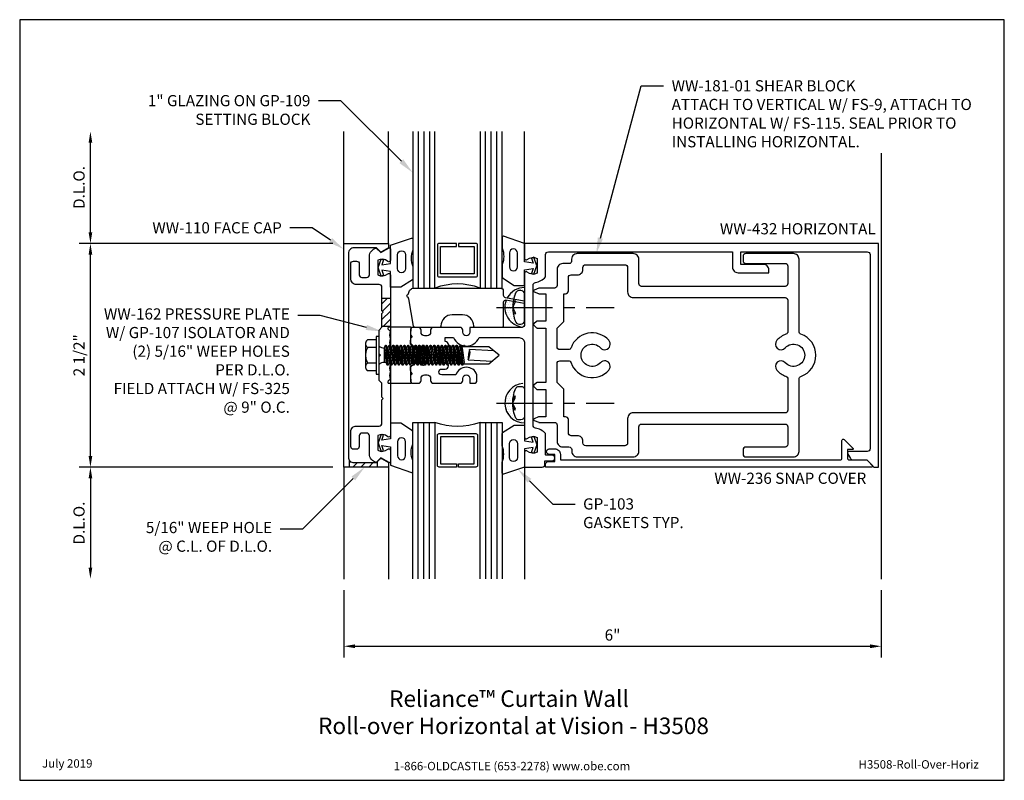
# Model space of a CAD drawing. Units: inches. Extents: x 1.4 to 12.4, y 0 to 8.5.
import ezdxf
from ezdxf import colors
from ezdxf.entities.mleader import LeaderData, LeaderLine
from ezdxf.enums import TextEntityAlignment as Align
from ezdxf.math import Vec2, Vec3

# ---------------------------------------------------------------- set-up
doc = ezdxf.new("R2010")
doc.units = ezdxf.units.IN
doc.header["$MEASUREMENT"] = 0
doc.linetypes.add('CENTER', pattern=[2, 1.25, -0.25, 0.25, -0.25])
for name, color, linetype in [('Accessory', 7, 'Continuous'), ('Dimension', 3, 'Continuous'), ('Extrusion', 1, 'Continuous'), ('Fastener', 7, 'Continuous'), ('Gasket', 7, 'Continuous'), ('Glazing', 4, 'Continuous'), ('Machining', 30, 'Continuous'), ('Sealant', 3, 'Continuous'), ('Tag', 7, 'Continuous'), ('Text', 6, 'Continuous'), ('Thermal', 2, 'Continuous'), ('Vis_beyond', 7, 'Continuous')]:
    doc.layers.add(name, color=color, linetype=linetype)
doc.styles.get("Standard").update_dxf_attribs({"font": 'arial.ttf'})
doc.dimstyles.new('FULL', dxfattribs={"dimtxt": 0.125, "dimasz": 0.125, "dimexe": 0.125, "dimexo": 0.125, "dimgap": 0.0625, "dimtad": 1, "dimdec": 4, "dimzin": 3, "dimdsep": 46, "dimlunit": 4, "dimtxsty": 'Standard', "dimcen": 0.125, "dimclrd": 256, "dimclre": 256, "dimclrt": 256, "dimadec": 0, "dimazin": 0, "dimtfac": 1, "dimtdec": 4, "dimtofl": 0, "dimtmove": 0, "dimatfit": 3, "dimfxl": 0, "dimfrac": 2, "dimtolj": 1, "dimtzin": 3, "dimarcsym": 0})
pattern_1 = [(45, (5.75888, -0.25909), (-0.0441942, 0.0441942), [])]
pattern_2 = [(0, (0.5, 0), (0.01171875, 0.0234375), [0, -0.0234375])]

# ---------------------------------------------------------------- blocks, each defined once
blk = doc.blocks.new('Web_Detail_Title_Block')
at = {"layer": 'defpoints'}
blk.add_lwpolyline([(-5.5, 0), (5.5, 0), (5.5, 8.5), (-5.5, 8.5)], close=True, dxfattribs=at)
at = {"layer": 'Tag', "insert": (0, 0.112), "char_height": 0.094, "attachment_point": 8}
blk.add_mtext_dynamic_manual_height_columns('1-866-OLDCASTLE (653-2278) www.obe.com', width=2.87905, gutter_width=0.625, heights=[0.123], dxfattribs=at)
at = {"layer": 'Tag'}
for tag, p, height in [('SYSTEM_001', (-0.428, 0.837), 0.185), ('DET_NAME_NO_001', (-1.067, 0.484), 0.185), ('DETNO_TITLE_001', (3.872, 0.131), 0.094)]:
    blk.add_attdef(tag, p, '', height=height, dxfattribs=at)
blk.add_attdef('DATE', text='', height=0.094, dxfattribs=at).set_placement((-5.25, 0.112), align=Align.BOTTOM_LEFT)
blk = doc.blocks.new('ww162')
at = {"linetype": 'ByBlock'}
blk.add_lwpolyline([(-1.191, -0.224), (-1.063, -0.224, -0.650508), (-1.049, -0.254, 0.325097), (-1.061, -0.364), (-0.898, -0.364, 0.325097), (-0.91, -0.254, -0.650508), (-0.897, -0.224), (0.897, -0.224, -0.650508), (0.91, -0.254, 0.325097), (0.898, -0.364), (1.061, -0.364, 0.325097), (1.049, -0.254, -0.650508), (1.063, -0.224), (1.191, -0.224, -0.57735), (1.199, -0.239), (1.146, -0.33), (1.197, -0.381, -0.363429), (1.104, -0.458), (0.9, -0.458, 0.414214), (0.869, -0.489), (0.869, -0.541, 0.414214), (0.9, -0.572), (1.02, -0.572, -0.414214), (1.051, -0.603), (1.051, -0.635, -0.414214), (1.02, -0.666), (0.853, -0.666, -0.414214), (0.791, -0.604), (0.791, -0.349, 0.414214), (0.76, -0.318), (0.498, -0.318), (0.483, -0.303), (0.468, -0.318), (0.313, -0.318), (0.282, -0.349), (0.015, -0.349), (0, -0.334), (-0.015, -0.349), (-0.282, -0.349), (-0.313, -0.318), (-0.468, -0.318), (-0.483, -0.303), (-0.498, -0.318), (-0.76, -0.318, 0.414214), (-0.791, -0.349), (-0.791, -0.604, -0.414214), (-0.854, -0.666), (-1.02, -0.666, -0.414214), (-1.052, -0.635), (-1.052, -0.603, -0.414214), (-1.02, -0.572), (-0.9, -0.572, 0.414214), (-0.869, -0.541), (-0.869, -0.489, 0.414214), (-0.9, -0.458), (-1.104, -0.458, -0.363429), (-1.197, -0.381), (-1.147, -0.33), (-1.199, -0.239, -0.57735)], format="xyb", close=True, dxfattribs=at)
blk = doc.blocks.new('ww110')
at = {"linetype": 'ByBlock'}
blk.add_lwpolyline([(-1.155, -0.335), (-1.2, -0.38), (-1.2, -0.631, 0.414214), (-1.138, -0.693), (1.138, -0.693, 0.414214), (1.2, -0.631), (1.2, -0.38), (1.155, -0.335, -0.338902), (1.154, -0.323), (1.2, -0.243), (1.25, -0.243), (1.25, -0.743), (-1.25, -0.743), (-1.25, -0.243), (-1.2, -0.243), (-1.154, -0.323, -0.338902)], format="xyb", close=True, dxfattribs=at)
blk = doc.blocks.new('gp107')
at = {"linetype": 'ByBlock', "ltscale": 0.75}
blk.add_lwpolyline([(0.041, -0.113), (0.06, -0.216, 0.616695), (0.103, -0.224, 0.244509), (0.185, -0.224, 0.244499), (0.267, -0.224), (0.291, -0.249, 0.73323), (0.313, -0.242), (0.313, 0.01), (0.125, 0), (0.088, 0.052), (0.074, 0.052, -0.34286), (0.059, 0.063), (0.038, 0.145), (0.089, 0.125, 0.548619), (0.11, 0.139), (0.11, 0.145, 0.291473), (0.101, 0.158), (0.042, 0.186, 0.221695), (-0.042, 0.186), (-0.101, 0.158, 0.291473), (-0.11, 0.145), (-0.11, 0.139, 0.548619), (-0.089, 0.125), (-0.038, 0.145), (-0.059, 0.063, -0.34286), (-0.074, 0.052), (-0.088, 0.052), (-0.124, 0), (-0.313, 0.01), (-0.313, -0.242, 0.73323), (-0.291, -0.249), (-0.267, -0.224, 0.244499), (-0.185, -0.224, 0.244499), (-0.103, -0.224, 0.616626), (-0.06, -0.216), (-0.041, -0.113, -0.8391)], format="xyb", close=True, dxfattribs=at)
blk = doc.blocks.new('1.000_glass175')
at = {"linetype": 'ByBlock', "ltscale": 0.75}
for p, q in [((-0.938, 1.75), (-0.938, 0)), ((-0.876, 1.75), (-0.876, 0)), ((-0.814, 1.75), (-0.814, 0)), ((-0.186, 0), (-0.186, 1.75)), ((-0.124, 0), (-0.124, 1.75)), ((-0.062, 0), (-0.062, 1.75))]:
    blk.add_line(p, q, dxfattribs=at)
for points in [[(-1, 1.75), (-1, 0), (-0.752, 0), (-0.752, 1.75)], [(-0.248, 1.75), (-0.248, 0), (0, 0), (0, 1.75)]]:
    blk.add_lwpolyline(points, dxfattribs=at)
at = {"linetype": 'ByBlock'}
blk.add_lwpolyline([(-0.296, 0.5), (-0.49, 0.5), (-0.49, 0.464), (-0.312, 0.464), (-0.312, 0.161), (-0.688, 0.161), (-0.688, 0.464), (-0.51, 0.464), (-0.51, 0.5), (-0.704, 0.5, 0.414214), (-0.724, 0.48), (-0.724, 0.145, 0.414214), (-0.704, 0.125), (-0.296, 0.125, 0.414214), (-0.276, 0.145), (-0.276, 0.48, 0.414214)], format="xyb", close=True, dxfattribs=at)
blk.add_arc((-0.5, -0.665), 0.711, 69.2421, 110.7579, dxfattribs=at)
blk = doc.blocks.new('gp109_bf')
at = {"linetype": 'ByBlock'}
blk.add_lwpolyline([(-0.02, 0.685), (-0.02, 0.69, -0.414214), (0.04, 0.75), (1.008, 0.75, -0.414214), (1.038, 0.72), (1.038, 0.671, 0.36397), (1.059, 0.647), (1.276, 0.609), (1.271, 0.578), (1.067, 0.614, 0.466308), (1.038, 0.589), (1.038, 0.327, -0.414214), (1.023, 0.312), (0.723, 0.312, -0.414214), (0.708, 0.327), (0.708, 0.327, 0.414214), (0.583, 0.452), (0.465, 0.452, 0.414214), (0.34, 0.327, -0.414214), (0.325, 0.312), (0.049, 0.312, -0.36397), (0.035, 0.325), (-0.019, 0.63, -0.043661), (-0.02, 0.64), (-0.02, 0.645, -1)], format="xyb", close=True, dxfattribs=at)
blk = doc.blocks.new('gp103_dyn')
at = {"linetype": 'ByBlock'}
for points in [[(-0.343, 0.196, -0.181296), (-0.343, 0.013, 0.089915), (-0.343, 0.01), (-0.343, -0.127, 0.253837), (-0.339, -0.136), (-0.209, -0.22), (-0.093, -0.22), (-0.093, -0.045), (0.001, -0.03), (-0.018, -0.086), (0.011, -0.095), (0.042, 0), (0.011, 0.095), (-0.018, 0.086), (0.001, 0.03), (-0.093, 0.045), (-0.093, 0.25), (-0.33, 0.329, 0.511409), (-0.343, 0.319), (-0.343, 0.2, 0.089915)], [(-0.263, -0.012, 1), (-0.173, -0.012), (-0.173, 0.143, 1), (-0.263, 0.143)]]:
    blk.add_lwpolyline(points, format="xyb", close=True, dxfattribs=at)
blk = doc.blocks.new('ww181')
at = {"color": 0, "linetype": 'ByBlock', "ltscale": 0.75}
for points in [[(2.547, 1.074, 0.414214), (2.485, 1.136), (1.86, 1.136, 0.486249), (1.797, 1.061, -0.474425), (1.767, 1.024), (1.697, 1.024, 0.414214), (1.635, 0.962), (1.635, 0.781, -0.414214), (1.604, 0.75), (1.433, 0.75, 0.098491), (1.429, 0.749), (1.378, 0.728, 0.668179), (1.378, 0.71), (1.428, 0.689, 0.098491), (1.432, 0.688), (1.509, 0.688), (1.509, 0.382), (1.411, 0.382, 0.198912), (1.403, 0.379), (1.374, 0.35, 0.414214), (1.374, 0.336), (1.403, 0.307, 0.198912), (1.411, 0.304), (1.509, 0.304), (1.509, -0.304), (1.411, -0.304, 0.198912), (1.403, -0.307), (1.374, -0.336, 0.414214), (1.374, -0.35), (1.403, -0.379, 0.198912), (1.411, -0.382), (1.509, -0.382), (1.509, -0.688), (1.432, -0.688, 0.098491), (1.428, -0.689), (1.378, -0.71, 0.668179), (1.378, -0.728), (1.429, -0.749, 0.098491), (1.433, -0.75), (1.604, -0.75, -0.414214), (1.635, -0.781), (1.635, -0.962, 0.414214), (1.697, -1.024), (1.767, -1.024, -0.414214), (1.798, -1.055), (1.798, -1.074, 0.414214), (1.86, -1.136), (2.485, -1.136, 0.414214), (2.547, -1.074), (2.547, -0.8, -0.414214), (2.578, -0.769), (4.181, -0.769, -0.414214), (4.212, -0.8), (4.212, -0.995, -0.414214), (4.181, -1.026), (3.743, -1.026, 0.414214), (3.712, -1.057), (3.712, -1.105, 0.414214), (3.743, -1.136), (4.275, -1.136, 0.414214), (4.337, -1.074), (4.337, -0.266, -0.319568), (4.358, -0.236, 0.71183), (4.358, 0.236, -0.319568), (4.337, 0.266), (4.337, 1.074, 0.414214), (4.275, 1.136), (3.743, 1.136, 0.414214), (3.712, 1.105), (3.712, 1.057, 0.414214), (3.743, 1.026), (4.181, 1.026, -0.414214), (4.212, 0.995), (4.212, 0.801, -0.414214), (4.181, 0.77), (2.578, 0.77, -0.414214), (2.547, 0.801)], [(2.391, 1.011, -0.414214), (2.422, 0.98), (2.422, 0.707, 0.414214), (2.484, 0.645), (4.181, 0.645, -0.414214), (4.212, 0.614), (4.212, 0.264, -0.316451), (4.191, 0.235, 0.124689), (4.09, 0.167, 1), (4.183, 0.083, -2.618034), (4.183, -0.083, 1), (4.09, -0.167, 0.124689), (4.191, -0.235, -0.316451), (4.212, -0.264), (4.212, -0.613, -0.414214), (4.181, -0.644), (2.484, -0.644, 0.414214), (2.422, -0.706), (2.422, -0.98, -0.414214), (2.391, -1.011), (1.954, -1.011, -0.414214), (1.923, -0.98), (1.923, -0.961, 0.414214), (1.861, -0.899), (1.791, -0.899, -0.414214), (1.76, -0.868), (1.76, -0.719, 0.414214), (1.729, -0.688), (1.709, -0.688), (1.709, -0.379), (1.634, -0.304), (1.634, -0.093, -0.414214), (1.665, -0.062), (1.761, -0.062, -0.31801), (1.79, -0.083, 0.570127), (2.212, -0.167, 1), (2.119, -0.083, -2.618034), (2.119, 0.083, 1), (2.212, 0.167, 0.570127), (1.79, 0.083, -0.31801), (1.761, 0.063), (1.665, 0.063, -0.414214), (1.634, 0.094), (1.634, 0.304), (1.709, 0.379), (1.709, 0.688), (1.729, 0.688, 0.414214), (1.76, 0.719), (1.76, 0.868, -0.414214), (1.791, 0.899), (1.861, 0.899, 0.414214), (1.923, 0.961), (1.923, 0.98, -0.414214), (1.954, 1.011)]]:
    blk.add_lwpolyline(points, format="xyb", close=True, dxfattribs=at)
blk = doc.blocks.new('fs115_bf')
at = {"linetype": 'CENTER', "ltscale": 0.5}
blk.add_line((-0.314, 0), (1, 0), dxfattribs=at)
at = {"linetype": 'ByBlock', "lineweight": -2}
blk.add_lwpolyline([(-0.131, 0.036), (-0.11, 0.08), (-0.102, 0.066), (-0.124, 0.02, 0.225245), (-0.124, -0.02), (-0.102, -0.066), (-0.11, -0.08), (-0.131, -0.036, 0.065205), (-0.106, -0.149), (-0.097, -0.167, 0.284808), (-0.066, -0.187), (-0.041, -0.187, 0.376491), (0, -0.152), (0, 0.152, 0.376491), (-0.041, 0.187), (-0.066, 0.187, 0.284808), (-0.097, 0.167), (-0.106, 0.149, 0.11703), (-0.131, -0.036)], format="xyb", dxfattribs=at)
blk = doc.blocks.new('fs325')
at = {"linetype": 'ByBlock', "extrusion": (0, 0, -1)}
for p, q in [((-0.153, 0.13), (-0.153, -0.13)), ((-0.032, 0.087), (-0.128, 0.087)), ((-0.032, -0.087), (-0.128, -0.087))]:
    blk.add_line(p, q, dxfattribs=at)
at = {"linetype": 'ByBlock'}
for p, q in [((0.07, 0.111), (0.091, -0.111)), ((0.1, -0.111), (0.079, 0.111)), ((0.112, 0.111), (0.133, -0.111)), ((0.142, -0.111), (0.121, 0.111)), ((0.154, 0.111), (0.175, -0.111)), ((0.184, -0.111), (0.163, 0.111)), ((0.195, 0.111), (0.216, -0.111)), ((0.225, -0.111), (0.204, 0.111)), ((0.237, 0.111), (0.258, -0.111)), ((0.267, -0.111), (0.246, 0.111)), ((0.279, 0.111), (0.3, -0.111)), ((0.309, -0.111), (0.288, 0.111)), ((0.32, 0.111), (0.341, -0.111)), ((0.35, -0.111), (0.329, 0.111)), ((0.362, 0.111), (0.383, -0.111)), ((0.392, -0.111), (0.371, 0.111)), ((0.404, 0.111), (0.425, -0.111)), ((0.434, -0.111), (0.413, 0.111)), ((0.445, 0.111), (0.466, -0.111)), ((0.475, -0.111), (0.454, 0.111)), ((0.487, 0.111), (0.508, -0.111)), ((0.517, -0.111), (0.496, 0.111)), ((0.529, 0.111), (0.55, -0.111)), ((0.559, -0.111), (0.538, 0.111)), ((0.57, 0.111), (0.591, -0.111)), ((0.6, -0.111), (0.579, 0.111)), ((0.612, 0.111), (0.633, -0.111)), ((0.642, -0.111), (0.621, 0.111)), ((0.654, 0.111), (0.675, -0.111)), ((0.684, -0.111), (0.663, 0.111)), ((0.695, 0.111), (0.716, -0.111)), ((0.725, -0.111), (0.704, 0.111)), ((0.737, 0.111), (0.758, -0.111)), ((0.767, -0.111), (0.746, 0.111)), ((0.779, 0.111), (0.8, -0.111)), ((0.809, -0.111), (0.788, 0.111)), ((0.82, 0.111), (0.841, -0.111)), ((0.85, -0.111), (0.829, 0.111)), ((0.862, 0.111), (0.883, -0.111)), ((0.871, 0.111), (0.892, -0.111)), ((0.904, 0.111), (0.925, -0.111)), ((0.913, 0.111), (0.934, -0.111)), ((0.938, 0.095), (0.945, 0.111)), ((0.945, 0.111), (0.954, 0.111)), ((0.954, 0.111), (0.962, 0.095)), ((0.056, 0.08), (0.056, -0.08)), ((0.056, 0.08), (0.077, -0.08)), ((0.115, -0.08), (0.094, 0.08)), ((0.097, 0.08), (0.118, -0.08)), ((0.157, -0.08), (0.136, 0.08)), ((0.139, 0.08), (0.16, -0.08)), ((0.198, -0.08), (0.177, 0.08)), ((0.181, 0.08), (0.202, -0.08)), ((0.24, -0.08), (0.219, 0.08)), ((0.222, 0.08), (0.243, -0.08)), ((0.282, -0.08), (0.261, 0.08)), ((0.264, 0.08), (0.285, -0.08)), ((0.323, -0.08), (0.302, 0.08)), ((0.306, 0.08), (0.327, -0.08)), ((0.365, -0.08), (0.344, 0.08)), ((0.347, 0.08), (0.368, -0.08)), ((0.407, -0.08), (0.386, 0.08)), ((0.389, 0.08), (0.41, -0.08)), ((0.448, -0.08), (0.427, 0.08)), ((0.431, 0.08), (0.452, -0.08)), ((0.49, -0.08), (0.469, 0.08)), ((0.472, 0.08), (0.493, -0.08)), ((0.532, -0.08), (0.511, 0.08)), ((0.514, 0.08), (0.535, -0.08)), ((0.573, -0.08), (0.552, 0.08)), ((0.556, 0.08), (0.577, -0.08)), ((0.615, -0.08), (0.594, 0.08)), ((0.597, 0.08), (0.618, -0.08)), ((0.657, -0.08), (0.636, 0.08)), ((0.639, 0.08), (0.66, -0.08)), ((0.698, -0.08), (0.677, 0.08)), ((0.681, 0.08), (0.702, -0.08)), ((0.74, -0.08), (0.719, 0.08)), ((0.722, 0.08), (0.743, -0.08)), ((0.782, -0.08), (0.761, 0.08)), ((0.764, 0.08), (0.785, -0.08)), ((0.823, -0.08), (0.802, 0.08)), ((0.806, 0.08), (0.827, -0.08)), ((0.865, -0.08), (0.844, 0.08)), ((0.847, 0.08), (0.868, -0.08)), ((0.907, -0.08), (0.886, 0.08)), ((0.889, 0.08), (0.91, -0.08))]:
    blk.add_line(p, q, dxfattribs=at)
at = {"linetype": 'ByBlock', "extrusion": (0, 0, -1)}
blk.add_lwpolyline([(0, -0.21), (0, 0.21), (0.032, 0.21), (0.032, -0.21)], close=True, dxfattribs=at)
at = {"linetype": 'ByBlock'}
for points in [[(0, 0.103, 0.20401), (0.056, 0.08), (0.07, 0.111), (0.079, 0.111), (0.094, 0.08), (0.097, 0.08), (0.112, 0.111), (0.121, 0.111), (0.136, 0.08), (0.139, 0.08), (0.154, 0.111), (0.163, 0.111), (0.177, 0.08), (0.181, 0.08), (0.195, 0.111), (0.204, 0.111), (0.219, 0.08), (0.222, 0.08), (0.237, 0.111), (0.246, 0.111), (0.261, 0.08), (0.264, 0.08), (0.279, 0.111), (0.288, 0.111), (0.302, 0.08), (0.306, 0.08), (0.32, 0.111), (0.329, 0.111), (0.344, 0.08), (0.347, 0.08), (0.362, 0.111), (0.371, 0.111), (0.386, 0.08), (0.389, 0.08), (0.404, 0.111), (0.413, 0.111), (0.427, 0.08), (0.431, 0.08), (0.445, 0.111), (0.454, 0.111), (0.469, 0.08), (0.472, 0.08), (0.487, 0.111), (0.496, 0.111), (0.511, 0.08), (0.514, 0.08), (0.529, 0.111), (0.538, 0.111), (0.552, 0.08), (0.556, 0.08), (0.57, 0.111), (0.579, 0.111), (0.594, 0.08), (0.597, 0.08), (0.612, 0.111), (0.621, 0.111), (0.636, 0.08), (0.639, 0.08), (0.654, 0.111), (0.663, 0.111), (0.677, 0.08), (0.681, 0.08), (0.695, 0.111), (0.704, 0.111), (0.719, 0.08), (0.722, 0.08), (0.737, 0.111), (0.746, 0.111), (0.761, 0.08), (0.764, 0.08), (0.779, 0.111), (0.788, 0.111), (0.802, 0.08), (0.806, 0.08), (0.82, 0.111), (0.829, 0.111), (0.844, 0.08), (0.847, 0.08), (0.862, 0.111), (0.871, 0.111), (0.886, 0.08), (0.889, 0.08), (0.904, 0.111), (0.913, 0.111), (0.927, 0.08), (0.948, -0.08), (0.934, -0.111), (0.925, -0.111), (0.91, -0.08), (0.907, -0.08), (0.892, -0.111), (0.883, -0.111), (0.868, -0.08), (0.865, -0.08), (0.85, -0.111), (0.841, -0.111), (0.827, -0.08), (0.823, -0.08), (0.809, -0.111), (0.8, -0.111), (0.785, -0.08), (0.782, -0.08), (0.767, -0.111), (0.758, -0.111), (0.743, -0.08), (0.74, -0.08), (0.725, -0.111), (0.716, -0.111), (0.702, -0.08), (0.698, -0.08), (0.684, -0.111), (0.675, -0.111), (0.66, -0.08), (0.657, -0.08), (0.642, -0.111), (0.633, -0.111), (0.618, -0.08), (0.615, -0.08), (0.6, -0.111), (0.591, -0.111), (0.577, -0.08), (0.573, -0.08), (0.559, -0.111), (0.55, -0.111), (0.535, -0.08), (0.532, -0.08), (0.517, -0.111), (0.508, -0.111), (0.493, -0.08), (0.49, -0.08), (0.475, -0.111), (0.466, -0.111), (0.452, -0.08), (0.448, -0.08), (0.434, -0.111), (0.425, -0.111), (0.41, -0.08), (0.407, -0.08), (0.392, -0.111), (0.383, -0.111), (0.368, -0.08), (0.365, -0.08), (0.35, -0.111), (0.341, -0.111), (0.327, -0.08), (0.323, -0.08), (0.309, -0.111), (0.3, -0.111), (0.285, -0.08), (0.282, -0.08), (0.267, -0.111), (0.258, -0.111), (0.243, -0.08), (0.24, -0.08), (0.225, -0.111), (0.216, -0.111), (0.202, -0.08), (0.198, -0.08), (0.184, -0.111), (0.175, -0.111), (0.16, -0.08), (0.157, -0.08), (0.142, -0.111), (0.133, -0.111), (0.118, -0.08), (0.115, -0.08), (0.1, -0.111), (0.091, -0.111), (0.077, -0.08), (0.056, -0.08, 0.20401), (0, -0.103)], [(1.281, 0.05), (1.011, 0.064, 0.085852), (0.993, -0.051), (1.263, -0.065)]]:
    blk.add_lwpolyline(points, format="xyb", dxfattribs=at)
blk.add_lwpolyline([(0.941, -0.095), (1.227, -0.095), (1.34, 0), (1.227, 0.095), (0.92, 0.095)], dxfattribs=at)
blk.add_arc((0.866, 0.027), 0.149, 328.3465, 13.9503, dxfattribs=at)
blk.add_rational_spline([(-0.032, 0.172), (-0.08, 0.172), (-0.128, 0.172), (-0.153, 0.158), (-0.153, 0.13), (-0.153, 0.101), (-0.128, 0.087), (-0.18, 0), (-0.128, -0.087), (-0.153, -0.101), (-0.153, -0.13), (-0.153, -0.158), (-0.128, -0.172), (-0.08, -0.172), (-0.032, -0.172)], [1, 1, 1, 0.863631768004, 1, 0.863631768004, 1, 0.85849089442, 1, 0.863631768004, 1, 0.863631768004, 1, 1, 1], degree=2, knots=[0, 0, 0, 1, 1, 2.056733, 2.056733, 3.113466, 3.113466, 4.190419, 4.190419, 5.247152, 5.247152, 6.303884, 6.303884, 7.303884, 7.303884, 7.303884], dxfattribs=at)
blk = doc.blocks.new('*D10')
at = {"layer": 'defpoints', "color": 0, "transparency": 16777216}
for p in [(2.165, 6), (4.997, 6), (4.997, 3.5)]:
    blk.add_point(p, dxfattribs=at)
at = {"layer": 'Dimension', "lineweight": -2, "transparency": 16777216}
for p, q in [((4.872, 6), (2.04, 6)), ((2.165, 3.625), (2.165, 5.875)), ((4.872, 3.5), (2.04, 3.5))]:
    blk.add_line(p, q, dxfattribs=at)
at = {"layer": 'Dimension', "transparency": 16777216}
for points in [[(2.145, 5.875), (2.186, 5.875), (2.165, 6)], [(2.145, 3.625), (2.186, 3.625), (2.165, 3.5)]]:
    blk.add_solid(points, dxfattribs=at)
at = {"layer": 'Dimension', "transparency": 16777216, "insert": (2.038, 4.75), "char_height": 0.125, "attachment_point": 5, "rotation": 90}
blk.add_mtext('\\A1;2 1/2"', dxfattribs=at)
blk = doc.blocks.new('*D11')
at = {"layer": 'defpoints', "color": 0, "transparency": 16777216}
for p in [(2.165, 7.25), (4.997, 7.25), (4.997, 6)]:
    blk.add_point(p, dxfattribs=at)
at = {"layer": 'Dimension', "lineweight": -2, "transparency": 16777216}
for p, q in [((2.165, 6.125), (2.165, 7.125)), ((4.872, 6), (2.04, 6))]:
    blk.add_line(p, q, dxfattribs=at)
at = {"layer": 'Dimension', "transparency": 16777216}
for points in [[(2.145, 7.125), (2.186, 7.125), (2.165, 7.25)], [(2.145, 6.125), (2.186, 6.125), (2.165, 6)]]:
    blk.add_solid(points, dxfattribs=at)
at = {"layer": 'Dimension', "transparency": 16777216, "insert": (2.038, 6.625), "char_height": 0.125, "attachment_point": 5, "rotation": 90}
blk.add_mtext('\\A1;D.L.O.', dxfattribs=at)
blk = doc.blocks.new('*D12')
at = {"layer": 'defpoints', "color": 0, "transparency": 16777216}
for p in [(4.997, 3.5), (2.165, 2.25), (4.997, 2.25)]:
    blk.add_point(p, dxfattribs=at)
at = {"layer": 'Dimension', "lineweight": -2, "transparency": 16777216}
for p, q in [((4.872, 3.5), (2.04, 3.5)), ((2.165, 3.375), (2.165, 2.375))]:
    blk.add_line(p, q, dxfattribs=at)
at = {"layer": 'Dimension', "transparency": 16777216}
for points in [[(2.145, 3.375), (2.186, 3.375), (2.165, 3.5)], [(2.145, 2.375), (2.186, 2.375), (2.165, 2.25)]]:
    blk.add_solid(points, dxfattribs=at)
at = {"layer": 'Dimension', "transparency": 16777216, "insert": (2.038, 2.875), "char_height": 0.125, "attachment_point": 5, "rotation": 90}
blk.add_mtext('\\A1;D.L.O.', dxfattribs=at)
blk = doc.blocks.new('*D13')
at = {"layer": 'defpoints', "color": 0, "transparency": 16777216}
for p in [(4.997, 2.25), (11, 2.25), (11, 1.498)]:
    blk.add_point(p, dxfattribs=at)
at = {"layer": 'Dimension', "lineweight": -2, "transparency": 16777216}
for p, q in [((4.997, 2.125), (4.997, 1.373)), ((11, 2.125), (11, 1.373)), ((5.122, 1.498), (10.875, 1.498))]:
    blk.add_line(p, q, dxfattribs=at)
at = {"layer": 'Dimension', "transparency": 16777216}
for points in [[(5.122, 1.519), (5.122, 1.477), (4.997, 1.498)], [(10.875, 1.519), (10.875, 1.477), (11, 1.498)]]:
    blk.add_solid(points, dxfattribs=at)
at = {"layer": 'Dimension', "transparency": 16777216, "insert": (7.998, 1.624), "char_height": 0.125, "attachment_point": 5}
blk.add_mtext('\\A1;6"', dxfattribs=at)
blk = doc.blocks.new('ww432')
blk.add_lwpolyline([(1.503, -1.178), (1.584, -1.178, 1), (1.584, -1.118), (1.52, -1.118, -0.414214), (1.51, -1.108), (1.51, -0.875, 0.176998), (1.396, -0.814, -0.372149), (1.37, -0.783), (1.37, 0.783, -0.372149), (1.396, 0.814, 0.176998), (1.51, 0.875), (1.51, 1.125, -0.414214), (1.541, 1.156), (3.598, 1.156), (3.598, 0.984, 0.414214), (3.66, 0.922), (4.005, 0.922), (4.005, 0.954, 0.414214), (3.943, 1.016), (3.692, 1.016), (3.692, 1.156), (5.104, 1.156, -0.414214), (5.135, 1.125), (5.135, -1.045, -0.414214), (5.104, -1.076), (4.898, -1.076, 0.57735), (4.885, -1.099), (4.917, -1.155, 0.267949), (4.944, -1.17), (5.099, -1.17), (5.179, -1.25), (5.229, -1.25), (5.229, 1.25), (1.276, 1.25), (1.276, 1.083, 0.650508), (1.306, 1.07, -0.325097), (1.416, 1.082), (1.416, 0.918, -0.325097), (1.306, 0.93, 0.650508), (1.276, 0.917), (1.276, 0.343, -0.414214), (1.245, 0.312), (0.665, 0.312), (0.665, 0.258, -1), (0.585, 0.258), (0.585, 0.281, 0.414214), (0.554, 0.312), (0.257, 0.312, 0.414214), (0.226, 0.281), (0.226, 0.258, -0.414214), (0.186, 0.218), (0.159, 0.218, -0.414214), (0.119, 0.258), (0.119, 0.281, 0.414214), (0.088, 0.312), (0.031, 0.312, 0.414214), (0, 0.281), (0, 0.227), (0.02, 0.207), (0, 0.186), (0, 0.134), (0.05, 0.085), (0.167, 0.085, -0.414214), (0.187, 0.064), (0.187, 0.016), (0.203, 0), (0.187, -0.016), (0.187, -0.064, -0.414214), (0.167, -0.085), (0.05, -0.085), (0, -0.134), (0, -0.186), (0.02, -0.207), (0, -0.227), (0, -0.282, 0.414214), (0.031, -0.313), (0.088, -0.313, 0.414214), (0.119, -0.282), (0.119, -0.259, -0.414214), (0.159, -0.219), (0.186, -0.219, -0.414214), (0.226, -0.259), (0.226, -0.282, 0.414214), (0.257, -0.313), (0.554, -0.313, 0.414214), (0.585, -0.282), (0.585, -0.259, -1), (0.665, -0.259), (0.665, -0.313), (0.712, -0.313, 0.414214), (0.743, -0.282), (0.743, -0.217, 0.713765), (0.507, -0.219), (0.35, -0.219, -1), (0.35, -0.154), (0.39, -0.154, 1), (0.39, -0.085), (0.301, -0.085, -0.414214), (0.281, -0.064), (0.281, 0.064, -0.414214), (0.301, 0.085), (0.39, 0.085, 1), (0.39, 0.154), (0.39, 0.197), (0.483, 0.197, 0.659686), (0.767, 0.197), (1.214, 0.197, -0.414214), (1.276, 0.135), (1.276, -0.917, 0.650508), (1.306, -0.93, -0.325097), (1.416, -0.918), (1.416, -1.082, -0.325097), (1.306, -1.07, 0.650508), (1.276, -1.083), (1.276, -1.25), (1.472, -1.25, 0.414214), (1.503, -1.219)], format="xyb", close=True)
blk = doc.blocks.new('ww236')
blk.add_lwpolyline([(1.511, -1.219, -0.414214), (1.542, -1.188), (1.615, -1.188), (1.615, -1.108), (1.552, -1.108, -1), (1.552, -1.046), (1.615, -1.046, -0.414214), (1.677, -1.108), (1.677, -1.17), (4.802, -1.17, 0.414214), (4.822, -1.15), (4.822, -0.952, -0.668179), (4.848, -0.941), (4.944, -1.038, -0.668179), (4.937, -1.055), (4.884, -1.055), (4.884, -1.15, 0.414214), (4.904, -1.17), (5.1, -1.17), (5.163, -1.233, -0.668179), (5.156, -1.25), (1.511, -1.25)], format="xyb", close=True)

msp = doc.modelspace()

# ---------------------------------------------------------------- hatches: boundary and pattern name
at = {"layer": 'Machining'}
h = msp.add_hatch(dxfattribs=at)
h.set_pattern_fill('ANSI31', color=256, scale=0.5)
h.set_pattern_definition(pattern_1)
h.paths.add_polyline_path([(5.516, 5.38925), (5.422, 5.38925), (5.422, 5.248), (5.437, 5.233), (5.422, 5.218), (5.422, 5.07675), (5.516, 5.07675)])
h = msp.add_hatch(dxfattribs=at)
h.set_pattern_fill('ANSI31', color=256, scale=0.5)
h.set_pattern_definition(pattern_1)
h.paths.add_polyline_path([(5.372, 3.562), (5.36, 3.55), (5.109, 3.55, -0.23535986), (5.0595, 3.57467), (5.0595, 3.5), (5.372, 3.5)])
at = {"layer": 'Sealant'}
h = msp.add_hatch(dxfattribs=at)
h.set_pattern_fill('DOTS', color=256, scale=0.375)
h.set_pattern_definition(pattern_2)
h.paths.add_polyline_path([(6.88487, 5.24916, -0.02219094), (6.88301, 5.28502), (6.79477, 5.28502, 0.38841925), (6.99637, 5.06466, 0.30807047), (7.016, 5.0935), (7.016, 5.13289, -0.36391259), (6.97682, 5.09851), (6.95015, 5.09851, -0.28480797), (6.91936, 5.1176), (6.91035, 5.13575, -0.06520542)])
edge = h.paths.add_edge_path()
edge.add_line((6.8227, 5.39262), (6.89361, 5.38011))
edge.add_arc((7.28766, 5.28805), 0.40466, 158.814824, 166.84972, ccw=False)
edge.add_line((6.91035, 5.43429), (6.91936, 5.45244))
edge.add_arc((6.95015, 5.43715), 0.03438, 90, 153.589502, ccw=False)
edge.add_line((6.95015, 5.47152), (6.97502, 5.47152))
edge.add_arc((6.97592, 5.43098), 0.04055, 8.744066, 91.267599, ccw=False)
edge.add_line((7.016, 5.43715), (7.016, 5.50625))
edge.add_arc((7.016, 5.28502), 0.22123, 90, 150.897558)
edge = h.paths.add_edge_path()
edge.add_line((6.88772, 5.34968), (6.80917, 5.36353))
edge.add_arc((7.016, 5.28502), 0.22123, 159.21446, 180)
edge.add_line((6.79477, 5.28502), (6.88301, 5.28502))
edge.add_arc((7.28766, 5.28805), 0.40466, 171.240721, 180.429733, ccw=False)
h = msp.add_hatch(dxfattribs=at)
h.set_pattern_fill('DOTS', color=256, scale=0.375)
h.set_pattern_definition(pattern_2)
h.paths.add_polyline_path([(6.88487, 4.25084, 0.02219094), (6.88301, 4.21498), (6.79477, 4.21498, -0.38841925), (6.99637, 4.43534, -0.30807047), (7.016, 4.4065), (7.016, 4.36711, 0.36391259), (6.97682, 4.40149), (6.95015, 4.40149, 0.28480797), (6.91936, 4.3824), (6.91035, 4.36425, 0.06520542)])
h.paths.add_polyline_path([(6.91035, 4.06571), (6.91936, 4.04756, 0.28480797), (6.95015, 4.02848), (6.97502, 4.02848, 0.37649058), (7.016, 4.06285), (7.016, 3.99375, -0.41421356), (6.79477, 4.21498), (6.88301, 4.21498, 0.09459347)])

# ---------------------------------------------------------------- linework, layer by layer
at = {"layer": 'Machining'}
for p, q in [((5.422, 5.38925), (5.516, 5.38925)), ((5.422, 5.07675), (5.516, 5.07675)), ((5.0595, 3.5), (5.0595, 3.57467)), ((5.372, 3.5), (5.372, 3.562))]:
    msp.add_line(p, q, dxfattribs=at)
at = {"layer": 'Sealant'}
for centre, start, end in [((7.016, 5.28502), 90, 150.897558), ((7.016, 5.28502), 159.21446, 264.908513), ((7.016, 4.21498), 95.091487, 270)]:
    msp.add_arc(centre, 0.22123, start, end, dxfattribs=at)
at = {"layer": 'Vis_beyond'}
for p, q in [((4.997, 6), (4.997, 7.2505)), ((5.497, 6), (5.497, 7.2505)), ((7.016, 6), (7.016, 7.2505)), ((11, 7.2505), (11, 2.2495)), ((4.997, 3.5), (4.997, 2.2495)), ((5.497, 3.5), (5.497, 2.2495)), ((7.016, 3.5), (7.016, 2.2495))]:
    msp.add_line(p, q, dxfattribs=at)

# ---------------------------------------------------------------- block references
at = {"layer": 'Accessory'}
msp.add_blockref('gp109_bf', (5.74, 4.75), dxfattribs=at)
at = {"layer": 'Extrusion', "rotation": 270}
for name in ['ww110', 'ww162']:
    msp.add_blockref(name, (5.74, 4.75), dxfattribs=at)
at = {"layer": 'Extrusion', "color": 7}
msp.add_blockref('ww181', (5.7445, 4.75), dxfattribs=at)
at = {"layer": 'Extrusion'}
msp.add_blockref('ww236', (5.73896, 4.75), dxfattribs=at)
at = {"layer": 'Fastener'}
for name, p in [('fs115_bf', (7.016, 5.28502)), ('fs325', (5.391, 4.75))]:
    msp.add_blockref(name, p, dxfattribs=at)
at = {"layer": 'Fastener', "xscale": -1, "rotation": 180}
msp.add_blockref('fs115_bf', (7.016, 4.21498), dxfattribs=at)
at = {"layer": 'Gasket', "xscale": -1}
msp.add_blockref('gp103_dyn', (5.4228, 5.7295), dxfattribs=at)
at = {"layer": 'Gasket'}
msp.add_blockref('gp103_dyn', (7.1092, 5.75), dxfattribs=at)
at = {"layer": 'Gasket', "rotation": 180}
msp.add_blockref('gp103_dyn', (5.4228, 3.7705), dxfattribs=at)
at = {"layer": 'Gasket', "xscale": -1, "rotation": 180}
msp.add_blockref('gp103_dyn', (7.1092, 3.75), dxfattribs=at)
at = {"layer": 'Glazing'}
msp.add_blockref('1.000_glass175', (6.766, 5.5005), dxfattribs=at)
at = {"layer": 'Glazing', "xscale": -1, "rotation": 180}
msp.add_blockref('1.000_glass175', (6.766, 4), dxfattribs=at)
at = {"layer": 'Tag'}
ref = msp.add_blockref('Web_Detail_Title_Block', (6.875, 0), dxfattribs=at)
ref.add_attrib('SYSTEM_001', '%%UReliance™ Curtain Wall', (5.50226, 0.82006), dxfattribs={"height": 0.185})
ref.add_attrib('DET_NAME_NO_001', '%%URoll-over Horizontal at Vision - H3508', (4.7087, 0.51623), dxfattribs={"height": 0.185})
ref.add_attrib('DETNO_TITLE_001', 'H3508-Roll-Over-Horiz', (10.74703, 0.1308), dxfattribs={"height": 0.094})
ref.add_attrib('DATE', 'July 2019', dxfattribs={"height": 0.094}).set_placement((1.625, 0.112), align=Align.BOTTOM_LEFT)
at = {"layer": 'Thermal', "rotation": 270}
msp.add_blockref('gp107', (5.74, 4.75), dxfattribs=at)

# ---------------------------------------------------------------- texts
at = {"layer": 'Text'}
msp.add_text('WW-432 HORIZONTAL', height=0.125, dxfattribs=at).set_placement((10.938, 6.062), align=Align.BOTTOM_RIGHT)
msp.add_text('WW-236 SNAP COVER', height=0.125, dxfattribs=at).set_placement((10.83286, 3.438), align=Align.TOP_RIGHT)

# ---------------------------------------------------------------- dimensions: what is measured, and where the dimension line sits
at = {"layer": 'Dimension'}
for base, p1, p2, angle, picture, middle in [((2.16541, 7.2505), (4.997, 6), (4.997, 7.2505), 90, '*D11', (2.03824, 6.62525)), ((2.16541, 2.2495), (4.997, 3.5), (4.997, 2.2495), 270, '*D12', (2.03824, 2.87475))]:
    dim = msp.add_linear_dim(base=base, p1=p1, p2=p2, angle=angle, text='D.L.O.', dimstyle='FULL', override={"dimse2": 1}, dxfattribs=at)
    dim.commit()
    dim.dimension.update_dxf_attribs({"geometry": picture, "text_midpoint": middle})
dim = msp.add_linear_dim(base=(2.16541, 6), p1=(4.997, 3.5), p2=(4.997, 6), angle=90, dimstyle='FULL', dxfattribs=at)
dim.commit()
dim.dimension.update_dxf_attribs({"geometry": '*D10', "text_midpoint": (2.03828, 4.75)})
dim = msp.add_linear_dim(base=(11, 1.49767), p1=(4.997, 2.2495), p2=(11, 2.2495), dimstyle='FULL', dxfattribs=at)
dim.commit()
dim.dimension.update_dxf_attribs({"geometry": '*D13', "text_midpoint": (7.9985, 1.624)})

# ---------------------------------------------------------------- leaders
at = {"layer": 'Text'}
ml = msp.add_multileader_mtext('Standard', dxfattribs=at)
ml.set_content('1" GLAZING ON GP-109 SETTING BLOCK', color=256)
ml.set_leader_properties()
ml.build(insert=Vec2(0, 0))
ml.multileader.update_dxf_attribs({"dogleg_length": 0.25, "arrow_head_size": 0.18})
ctx = ml.context
ctx.base_point, ctx.char_height, ctx.arrow_head_size, ctx.landing_gap_size, ctx.plane_origin = Vec3(2.62447, 7.59442), 0.125, 0.18, 0.09, Vec3(5.766, 6.79114)
ctx.text_align_type = 2
notes = []
notes.append((ctx, [(0, (1, 1, 0), (4.96272, 7.59442), (-1, 0), 0.25, [(0, [(5.766, 6.79114)], 0, [])])]))
ctx.mtext.insert, ctx.mtext.width, ctx.mtext.alignment, ctx.mtext.flow_direction = Vec3(4.62272, 7.65798), 1.9373185, 3, 5
ml = msp.add_multileader_mtext('Standard', dxfattribs=at)
ml.set_content('WW-110 FACE CAP', color=256)
ml.set_leader_properties()
ml.build(insert=Vec2(0, 0))
ml.multileader.update_dxf_attribs({"dogleg_length": 0.25, "arrow_head_size": 0.18})
ctx = ml.context
ctx.base_point, ctx.char_height, ctx.arrow_head_size, ctx.landing_gap_size, ctx.plane_origin = Vec3(2.62241, 6.17332), 0.125, 0.18, 0.09, Vec3(4.997, 5.93452)
ctx.text_align_type = 2
notes.append((ctx, [(0, (1, 1, 0), (4.64364, 6.17332), (-1, 0), 0.25, [(0, [(4.997, 5.93452)], 0, [])])]))
ctx.mtext.insert, ctx.mtext.alignment, ctx.mtext.flow_direction = Vec3(4.30364, 6.23688), 3, 5
ml = msp.add_multileader_mtext('Standard', dxfattribs=at)
ml.set_content('WW-162 PRESSURE PLATE W/ GP-107 ISOLATOR AND (2) 5/16" WEEP HOLES PER D.L.O.\\P{\\C7;FIELD ATTACH W/ FS-325 @ 9" O.C.}', color=256)
ml.set_leader_properties()
ml.build(insert=Vec2(0, 0))
ml.multileader.update_dxf_attribs({"dogleg_length": 0.25, "arrow_head_size": 0.18})
ctx = ml.context
ctx.base_point, ctx.char_height, ctx.arrow_head_size, ctx.landing_gap_size, ctx.plane_origin = Vec3(2.19981, 5.19354), 0.125, 0.18, 0.09, Vec3(5.422, 5.01594)
ctx.text_align_type = 2
notes.append((ctx, [(0, (1, 1, 0), (4.73341, 5.19354), (-1, 0), 0.25, [(0, [(5.422, 5.01594)], 0, [])])]))
ctx.mtext.insert, ctx.mtext.width, ctx.mtext.alignment, ctx.mtext.flow_direction = Vec3(4.39341, 5.27442), 2.1079552, 3, 5
ml = msp.add_multileader_mtext('Standard', dxfattribs=at)
ml.set_content('5/16" WEEP HOLE\\P{\\C7;@ C.L. OF D.L.O.}', color=256)
ml.set_leader_properties()
ml.build(insert=Vec2(0, 0))
ml.multileader.update_dxf_attribs({"dogleg_length": 0.25, "arrow_head_size": 0.18})
ctx = ml.context
ctx.base_point, ctx.char_height, ctx.arrow_head_size, ctx.landing_gap_size, ctx.plane_origin = Vec3(2.63314, 2.80635), 0.125, 0.18, 0.09, Vec3(5.22882, 3.5)
ctx.text_align_type = 2
notes.append((ctx, [(0, (1, 1, 0), (4.53517, 2.80635), (-1, 0), 0.25, [(0, [(5.22882, 3.5)], 0, [])])]))
ctx.mtext.insert, ctx.mtext.alignment, ctx.mtext.flow_direction = Vec3(4.19517, 2.88722), 3, 5
ml = msp.add_multileader_mtext('Standard', dxfattribs=at)
ml.set_content('GP-103 GASKETS TYP.', color=256)
ml.set_leader_properties()
ml.build(insert=Vec2(0, 0))
ml.multileader.update_dxf_attribs({"dogleg_length": 0.25, "arrow_head_size": 0.18})
ctx = ml.context
ctx.base_point, ctx.char_height, ctx.arrow_head_size, ctx.landing_gap_size, ctx.plane_origin = Vec3(7.57937, 3.08766), 0.125, 0.18, 0.09, Vec3(6.94167, 3.47536)
notes.append((ctx, [(0, (1, 1, 0), (7.32937, 3.08766), (1, 0), 0.25, [(0, [(6.94167, 3.47536)], 0, [])])]))
ctx.mtext.insert, ctx.mtext.width, ctx.mtext.flow_direction = Vec3(7.66937, 3.15123), 1.3189371, 5
for ctx, leaders in notes:
    for number, flags, end, landing, length, lines in leaders:
        leader = LeaderData()
        leader.index, (leader.has_last_leader_line, leader.has_dogleg_vector, leader.attachment_direction) = number, flags
        leader.last_leader_point, leader.dogleg_vector, leader.dogleg_length = Vec3(end), Vec3(landing), length
        for number, points, colour, breaks in lines:
            line = LeaderLine()
            line.index, line.vertices, line.color, line.breaks = number, Vec3.list(points), colors.encode_raw_color(colour), breaks
            leader.lines.append(line)
        ctx.leaders.append(leader)

# ---------------------------------------------------------------- next in the draw order: leaders
ml = msp.add_multileader_mtext('Standard', dxfattribs=at)
ml.set_content('WW-181-01 SHEAR BLOCK\\P{\\C7;ATTACH TO VERTICAL W/ FS-9, ATTACH TO HORIZONTAL W/ FS-115. SEAL PRIOR TO INSTALLING HORIZONTAL.}', color=256)
ml.set_leader_properties()
ml.build(insert=Vec2(0, 0))
ml.multileader.update_dxf_attribs({"dogleg_length": 0.25, "arrow_head_size": 0.18})
ctx = ml.context
ctx.base_point, ctx.char_height, ctx.arrow_head_size, ctx.landing_gap_size, ctx.plane_origin = Vec3(8.56854, 7.76009), 0.125, 0.18, 0.09, Vec3(7.81638, 5.886)
notes = []
notes.append((ctx, [(0, (1, 1, 0), (8.31854, 7.76009), (1, 0), 0.25, [(0, [(7.81638, 5.886)], 0, [])])]))
ctx.mtext.insert, ctx.mtext.width, ctx.mtext.flow_direction = Vec3(8.65854, 7.82366), 3.6041764, 5
ctx.mtext.has_bg_fill, ctx.mtext.bg_color, ctx.mtext.bg_scale_factor, ctx.mtext.bg_transparency, ctx.mtext.use_window_bg_color = 1, -1023410167, 1.5, 0, 1
for ctx, leaders in notes:
    for number, flags, end, landing, length, lines in leaders:
        leader = LeaderData()
        leader.index, (leader.has_last_leader_line, leader.has_dogleg_vector, leader.attachment_direction) = number, flags
        leader.last_leader_point, leader.dogleg_vector, leader.dogleg_length = Vec3(end), Vec3(landing), length
        for number, points, colour, breaks in lines:
            line = LeaderLine()
            line.index, line.vertices, line.color, line.breaks = number, Vec3.list(points), colors.encode_raw_color(colour), breaks
            leader.lines.append(line)
        ctx.leaders.append(leader)

# ---------------------------------------------------------------- next in the draw order: block references
at = {"layer": 'Extrusion'}
msp.add_blockref('ww432', (5.74, 4.75), dxfattribs=at)

doc.saveas('drawing.dxf')
